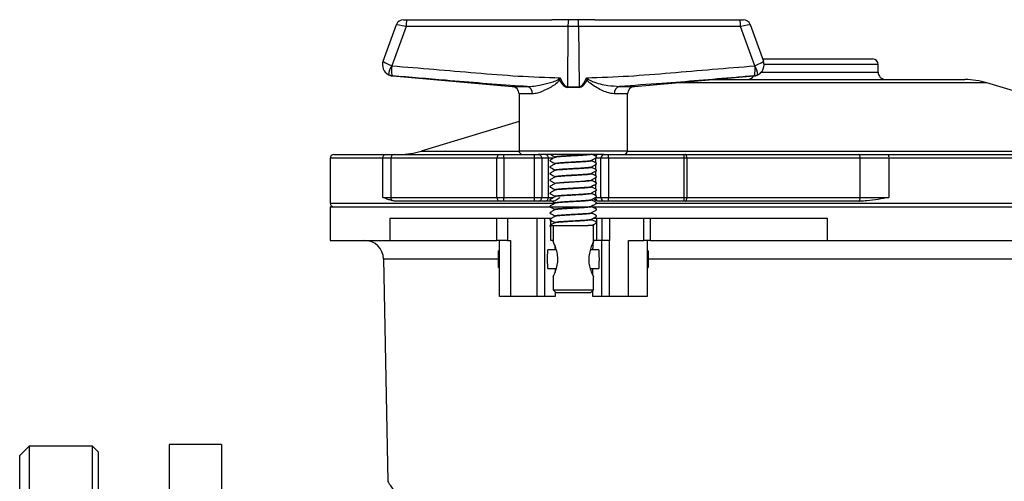
# Model space of a CAD drawing. Units: millimetres. Extents: x 177 to 941, y 203 to 667.
# Drawn here: x 186 to 317, y 586 to 648 of the extents above; entities that cross this region are included whole.
import ezdxf

# ---------------------------------------------------------------- set-up
doc = ezdxf.new("R2010")
doc.units = ezdxf.units.MM

msp = doc.modelspace()

# ---------------------------------------------------------------- linework, layer by layer
at = {"color": 7, "linetype": 'Continuous', "lineweight": 25}
for p, q in [((237.08, 647.97), (237.55, 647.97)), ((237.55, 647.97), (256.92, 647.97)), ((260.41, 647.95), (259.15, 647.95)), ((262.65, 647.97), (282.02, 647.97)), ((282.02, 647.97), (282.48, 647.97)), ((234.37, 642.45), (236.14, 647.31)), ((237.44, 647.04), (235.54, 641.81)), ((259.07, 647.04), (237.44, 647.04)), ((259.07, 647.04), (259.01, 639.01)), ((260.5, 647.04), (259.07, 647.04)), ((260.5, 647.04), (260.56, 639.01)), ((282.13, 647.04), (260.5, 647.04)), ((284.03, 641.81), (282.13, 647.04)), ((283.42, 647.31), (285.19, 642.45)), ((285.1, 642.72), (292.28, 642.72)), ((292.28, 642.72), (299.78, 642.72)), ((235.53, 641.81), (235.54, 641.81)), ((284.03, 641.81), (284.04, 641.81)), ((300.53, 640.97), (300.53, 641.97)), ((235.56, 640.47), (235.56, 640.47)), ((235.65, 640.45), (251.62, 639.05)), ((267.95, 639.05), (283.91, 640.45)), ((278.46, 639.97), (312.14, 639.97)), ((284.01, 640.47), (284, 640.47)), ((259.01, 639.01), (260.56, 639.01)), ((260.56, 638.93), (259.01, 638.93)), ((267.89, 639.04), (267.6, 638.96)), ((345.1, 630.4), (315.05, 639.54)), ((252.53, 638.05), (252.53, 630.47)), ((267.03, 630.47), (267.03, 638.05)), ((252.53, 634.37), (239.47, 630.4)), ((227.28, 629.47), (227.28, 623.47)), ((227.78, 629.97), (234.76, 629.97)), ((234.31, 624.22), (234.31, 629.47)), ((235.38, 629.47), (234.31, 629.47)), ((234.76, 629.97), (235.86, 629.97)), ((249.55, 629.47), (235.38, 629.47)), ((235.38, 629.47), (235.38, 624.22)), ((235.86, 629.97), (250.02, 629.97)), ((250.5, 629.47), (249.55, 629.47)), ((249.55, 624.22), (249.55, 629.47)), ((250.02, 629.97), (250.5, 629.97)), ((250.5, 629.47), (250.5, 629.97)), ((250.5, 629.97), (254.58, 629.97)), ((254.58, 629.47), (250.5, 629.47)), ((250.5, 629.47), (250.5, 624.22)), ((254.58, 629.47), (254.58, 629.97)), ((254.58, 629.97), (255.08, 629.97)), ((255.58, 629.47), (254.58, 629.47)), ((254.58, 624.22), (254.58, 629.47)), ((255.08, 629.97), (255.23, 629.97)), ((263.86, 629.97), (255.23, 629.97)), ((255.58, 629.47), (255.58, 624.22)), ((256.46, 629.47), (255.58, 629.47)), ((256.46, 624.22), (256.46, 629.47)), ((257.32, 629.61), (257.32, 629.59)), ((257.33, 629.61), (257.34, 629.62)), ((257.34, 629.62), (257.34, 629.6)), ((262.25, 629.16), (262.25, 629.17)), ((263.48, 629.47), (262.73, 629.47)), ((264.48, 629.47), (263.48, 629.47)), ((263.48, 624.22), (263.48, 629.47)), ((263.86, 629.97), (263.98, 629.97)), ((263.98, 629.97), (264.48, 629.97)), ((264.48, 629.47), (264.48, 629.97)), ((264.48, 629.97), (274.61, 629.97)), ((274.61, 629.47), (264.48, 629.47)), ((264.48, 629.47), (264.48, 624.22)), ((274.61, 629.47), (274.61, 629.97)), ((274.61, 629.97), (274.78, 629.97)), ((274.95, 629.47), (274.61, 629.47)), ((274.61, 624.22), (274.61, 629.47)), ((274.78, 629.97), (297.95, 629.97)), ((274.95, 629.47), (274.95, 624.22)), ((298.12, 629.47), (274.95, 629.47)), ((297.95, 629.97), (301.91, 629.97)), ((298.12, 624.22), (298.12, 629.47)), ((301.98, 629.47), (298.12, 629.47)), ((301.91, 629.97), (352.16, 629.97)), ((301.98, 629.47), (301.98, 624.22)), ((352.62, 629.47), (301.98, 629.47)), ((257.32, 628.73), (257.32, 628.72)), ((257.32, 627.85), (257.32, 627.85)), ((257.36, 627.86), (257.34, 627.85)), ((257.35, 628.73), (257.35, 628.74)), ((257.35, 627.86), (257.36, 627.87)), ((262.21, 628.3), (262.25, 628.28)), ((262.24, 628.25), (262.27, 628.24)), ((262.25, 628.28), (262.25, 628.29)), ((257.32, 626.98), (257.32, 626.97)), ((257.33, 626.98), (257.34, 627)), ((257.35, 626.98), (257.34, 626.97)), ((262.24, 627.38), (262.25, 627.36)), ((262.25, 627.41), (262.25, 627.42)), ((262.25, 626.53), (262.25, 626.54)), ((262.25, 626.5), (262.25, 626.49)), ((257.32, 626.1), (257.32, 626.09)), ((257.32, 625.23), (257.32, 625.22)), ((257.33, 626.11), (257.34, 626.09)), ((257.33, 625.24), (257.34, 625.23)), ((257.35, 626.12), (257.34, 626.1)), ((262.25, 625.66), (262.25, 625.67)), ((234.31, 624.22), (235.38, 624.22)), ((235.38, 624.22), (249.55, 624.22)), ((249.55, 624.22), (250.5, 624.22)), ((250.5, 623.72), (250.5, 624.22)), ((250.5, 624.22), (254.58, 624.22)), ((254.58, 623.72), (254.58, 624.22)), ((254.58, 624.22), (255.58, 624.22)), ((255.58, 624.22), (256.46, 624.22)), ((257.34, 624.37), (257.32, 624.36)), ((257.32, 624.36), (257.32, 624.35)), ((257.35, 624.36), (257.32, 624.34)), ((257.33, 624.36), (257.34, 624.37)), ((262.24, 623.88), (262.26, 623.86)), ((262.25, 624.78), (262.25, 624.79)), ((262.25, 623.91), (262.25, 623.92)), ((262.73, 624.22), (263.48, 624.22)), ((263.48, 624.22), (264.48, 624.22)), ((264.48, 623.72), (264.48, 624.22)), ((264.48, 624.22), (274.61, 624.22)), ((274.61, 624.22), (274.95, 624.22)), ((274.61, 623.72), (274.61, 624.22)), ((274.95, 624.22), (298.12, 624.22)), ((298.12, 624.22), (301.98, 624.22)), ((227.28, 622.97), (227.28, 618.47)), ((227.28, 622.97), (261.95, 622.97)), ((250.02, 623.72), (236.28, 623.72)), ((250.5, 623.72), (250.02, 623.72)), ((254.58, 623.72), (250.5, 623.72)), ((255.08, 623.72), (254.58, 623.72)), ((255.96, 623.72), (255.08, 623.72)), ((256.93, 623.72), (255.96, 623.72)), ((257.35, 623.49), (257.32, 623.48)), ((257.32, 623.48), (257.32, 623.47)), ((257.32, 622.6), (257.32, 622.6)), ((257.35, 622.62), (257.33, 622.6)), ((257.35, 623.48), (257.34, 623.47)), ((257.35, 622.61), (257.34, 622.6)), ((257.35, 623.48), (257.36, 623.49)), ((262.21, 623.05), (262.22, 623.03)), ((262.24, 623), (262.25, 622.99)), ((262.25, 623.03), (262.25, 623.04)), ((262.27, 622.97), (357.28, 622.97)), ((263.23, 623.72), (263.18, 623.72)), ((263.98, 623.72), (263.23, 623.72)), ((264.48, 623.72), (263.98, 623.72)), ((274.61, 623.72), (264.48, 623.72)), ((274.78, 623.72), (274.61, 623.72)), ((297.95, 623.72), (274.78, 623.72)), ((298.07, 623.72), (297.95, 623.72)), ((235.25, 621.47), (235.25, 618.47)), ((235.25, 621.47), (249.56, 621.47)), ((249.56, 618.47), (249.56, 621.47)), ((249.56, 621.47), (250.98, 621.47)), ((250.98, 621.47), (250.98, 618.47)), ((250.98, 621.47), (254.96, 621.47)), ((254.96, 610.97), (254.96, 621.47)), ((254.96, 621.47), (255.96, 621.47)), ((255.96, 610.97), (255.96, 621.47)), ((255.96, 621.47), (256.78, 621.47)), ((256.78, 621.47), (256.93, 621.47)), ((257.32, 621.73), (257.32, 621.72)), ((257.33, 621.73), (257.34, 621.75)), ((262.25, 622.16), (262.25, 622.17)), ((262.25, 622.13), (262.25, 622.11)), ((262.25, 621.28), (262.25, 621.29)), ((262.52, 621.47), (262.87, 621.47)), ((262.87, 621.47), (262.87, 618.47)), ((262.87, 621.47), (263.61, 621.47)), ((263.61, 621.47), (263.61, 618.47)), ((263.61, 621.47), (264.61, 621.47)), ((264.61, 621.47), (264.61, 618.47)), ((264.61, 621.47), (269.22, 621.47)), ((269.22, 618.47), (269.22, 621.47)), ((269.22, 621.47), (270.07, 621.47)), ((270.07, 621.47), (270.07, 618.47)), ((270.07, 621.47), (293.74, 621.47)), ((293.74, 621.47), (293.74, 618.47)), ((257.08, 620.47), (257.08, 618.33)), ((257.32, 620.85), (257.32, 620.84)), ((257.35, 620.85), (257.36, 620.87)), ((262.48, 620.47), (261.77, 620.47)), ((262.48, 618.33), (262.48, 620.47)), ((227.28, 618.47), (235.25, 618.47)), ((235.25, 618.47), (249.56, 618.47)), ((250.98, 618.47), (249.56, 618.47)), ((249.91, 610.97), (249.91, 618.47)), ((250.98, 618.47), (251.41, 618.47)), ((251.41, 618.47), (251.41, 610.97)), ((257.08, 618.47), (256.78, 618.47)), ((262.87, 618.47), (262.48, 618.47)), ((263.61, 618.47), (262.87, 618.47)), ((263.61, 610.97), (263.61, 618.47)), ((264.61, 618.47), (263.61, 618.47)), ((264.61, 610.97), (264.61, 618.47)), ((264.61, 618.47), (264.61, 618.47)), ((267.16, 610.97), (267.16, 618.47)), ((267.16, 618.47), (269.22, 618.47)), ((270.07, 618.47), (269.22, 618.47)), ((269.66, 618.47), (269.66, 610.97)), ((270.07, 618.47), (293.74, 618.47)), ((293.74, 618.47), (352.5, 618.47)), ((234.41, 616.02), (234.98, 586.29)), ((249.91, 617.1), (249.78, 617.09)), ((249.78, 616.92), (249.78, 617.09)), ((249.78, 614.85), (249.78, 616.92)), ((257.51, 617.22), (256.37, 617.22)), ((263.2, 617.22), (262.05, 617.22)), ((269.78, 617.09), (269.66, 617.1)), ((269.78, 617.09), (269.78, 614.85)), ((249.78, 614.85), (249.91, 614.84)), ((256.37, 614.72), (257.51, 614.72)), ((257.36, 614.72), (257.36, 614.25)), ((262.05, 614.72), (263.2, 614.72)), ((262.38, 613.82), (262.38, 614.72)), ((269.66, 614.84), (269.78, 614.85)), ((257.08, 613.6), (257.08, 611.87)), ((262.48, 611.87), (262.48, 613.61)), ((251.41, 610.97), (249.91, 610.97)), ((254.96, 610.97), (251.41, 610.97)), ((255.96, 610.97), (254.96, 610.97)), ((257.37, 610.97), (255.96, 610.97)), ((257.08, 611.87), (257.48, 611.47)), ((257.08, 611.87), (262.48, 611.87)), ((257.36, 611.59), (257.37, 610.97)), ((262.08, 611.47), (257.48, 611.47)), ((262.08, 611.47), (262.48, 611.87)), ((262.38, 610.97), (262.38, 611.77)), ((263.61, 610.97), (262.38, 610.97)), ((264.61, 610.97), (263.61, 610.97)), ((267.16, 610.97), (264.61, 610.97)), ((269.66, 610.97), (267.16, 610.97)), ((187.03, 590.97), (185.78, 589.72)), ((195.53, 590.97), (187.03, 590.97)), ((187.03, 590.97), (187.03, 498.97)), ((196.28, 590.22), (195.53, 590.97)), ((195.53, 498.97), (195.53, 590.97)), ((212.78, 591.22), (205.78, 591.22)), ((205.78, 591.22), (205.78, 498.73)), ((212.78, 591.22), (212.78, 498.73)), ((185.78, 500.22), (185.78, 589.72)), ((196.28, 590.22), (196.28, 499.72))]:
    msp.add_line(p, q, dxfattribs=at)
at = {"color": 1, "linetype": 'Continuous', "lineweight": 25}
for p, q in [((284.93, 640.97), (300.53, 640.97)), ((292.28, 641.97), (285.28, 641.97)), ((300.53, 641.97), (292.28, 641.97)), ((251.62, 639.05), (253.63, 639.05)), ((265.94, 639.05), (267.95, 639.05)), ((292.28, 639.54), (273.52, 639.54)), ((315.05, 639.54), (292.28, 639.54)), ((254.31, 638.05), (252.53, 638.05)), ((267.03, 638.05), (265.25, 638.05)), ((252.53, 630.47), (267.03, 630.47)), ((234.31, 629.47), (227.28, 629.47)), ((239.47, 630.4), (252.54, 630.4)), ((257.14, 629.47), (256.46, 629.47)), ((262.73, 629.47), (262.73, 628.85)), ((267.03, 630.4), (345.1, 630.4)), ((262.73, 628.6), (262.73, 627.98)), ((262.73, 627.72), (262.73, 627.1)), ((262.73, 626.85), (262.73, 626.23)), ((262.73, 625.97), (262.73, 625.35)), ((256.46, 624.22), (257.14, 624.22)), ((262.73, 625.1), (262.73, 624.48)), ((227.28, 623.47), (257.31, 623.47)), ((262.87, 623.47), (357.28, 623.47)), ((256.78, 620.51), (256.78, 621.47)), ((256.78, 618.47), (256.78, 620.47)), ((234.41, 616.02), (249.78, 616.02)), ((269.78, 616.02), (349.49, 616.02))]:
    msp.add_line(p, q, dxfattribs=at)
at = {"color": 1, "linetype": 'Continuous', "lineweight": 25, "flags": 128}
msp.add_lwpolyline([(262.35, 629.94), (262.38, 629.96), (262.43, 629.97)], dxfattribs=at)
at = {"color": 7, "linetype": 'Continuous', "lineweight": 25, "flags": 128}
for points in [[(274.95, 629.47), (274.95, 629.57), (274.94, 629.66), (274.92, 629.75), (274.9, 629.82), (274.87, 629.89), (274.84, 629.93), (274.81, 629.96), (274.78, 629.97)], [(298.12, 629.47), (298.12, 629.57), (298.11, 629.66), (298.09, 629.75), (298.07, 629.82), (298.05, 629.89), (298.02, 629.93), (297.99, 629.96), (297.95, 629.97)], [(274.78, 623.72), (274.81, 623.73), (274.84, 623.76), (274.87, 623.8), (274.9, 623.87), (274.92, 623.94), (274.94, 624.03), (274.95, 624.12), (274.95, 624.22)], [(297.95, 623.72), (297.99, 623.73), (298.02, 623.76), (298.05, 623.8), (298.07, 623.87), (298.09, 623.94), (298.11, 624.03), (298.12, 624.12), (298.12, 624.22)]]:
    msp.add_lwpolyline(points, dxfattribs=at)
at = {"color": 7, "linetype": 'Continuous', "lineweight": 25}
for centre, radius, start, end in [((237.08, 646.97), 1, 90, 160), ((239.65, 647.26), 2.22, 161.3091, 185.6525), ((262.51, 647.18), 3.44, 167.1619, 182.3671), ((257.07, 647.18), 3.43, 357.6289, 12.8612), ((279.92, 647.26), 2.22, 354.3383, 18.7237), ((282.48, 646.97), 1, 20, 90), ((235.78, 641.94), 1.5, 160, 242.4938), ((283.78, 641.94), 1.5, 297.4739, 20), ((299.78, 641.97), 0.75, 0, 90), ((237.6, 640.37), 2.52, 145.3666, 174.6334), ((238.52, 641.22), 3.05, 168.7807, 194.0513), ((238.69, 641.2), 3.21, 169.1049, 193.0375), ((280.88, 641.2), 3.21, 346.932, 10.905), ((281.03, 641.21), 3.06, 346.0272, 11.1944), ((281.95, 640.37), 2.53, 5.4247, 34.5753), ((301.53, 640.97), 1, 180, 270), ((235.67, 641.72), 1.25, 242.4941, 265.0639), ((254.03, 634.14), 6.97, 55.8707, 57.3085), ((265.54, 634.14), 6.96, 122.6917, 124.1307), ((283.03, 640.97), 1, 270, 328.2805), ((283.9, 641.72), 1.25, 274.9363, 297.4736), ((312.14, 629.97), 10, 73.0907, 90), ((251.53, 638.05), 1, 0, 85), ((253.39, 638.15), 0.932, 354.1369, 75.1719), ((270.72, 638.93), 11.7, 179.5734, 180.0002), ((248.87, 638.93), 11.68, 359.9998, 0.4274), ((266.18, 638.15), 0.932, 104.8217, 185.8604), ((268.03, 638.05), 1, 95, 180), ((253.03, 630.47), 0.5, 180, 270), ((266.53, 630.47), 0.5, 270, 0), ((227.78, 629.47), 0.5, 90, 180), ((234.79, 629.5), 0.475, 93.4583, 183.084), ((235.87, 629.48), 0.487, 91.649, 181.5591), ((236.56, 639.97), 10, 270, 286.9093), ((250.04, 629.48), 0.487, 91.649, 181.5591), ((255.08, 629.47), 0.5, 359.9607, 89.9607), ((255.96, 629.47), 0.5, 359.9607, 89.9607), ((263.98, 629.47), 0.5, 90.0393, 180.0393), ((301.09, 629.59), 0.902, 352.2142, 24.7552), ((235.89, 624.21), 0.506, 179.4293, 237.9885), ((250.04, 624.21), 0.487, 178.4409, 268.351), ((255.08, 624.22), 0.5, 270.0393, 0.0393), ((255.96, 624.22), 0.5, 270.0393, 0.0393), ((263.23, 624.22), 0.5, 179.9607, 269.9607), ((263.98, 624.22), 0.5, 179.9607, 269.9607), ((227.78, 623.47), 0.5, 180, 270), ((231.91, 615.97), 2.5, 1.0865, 90)]:
    msp.add_arc(centre, radius, start, end, dxfattribs=at)
at = {"color": 1, "linetype": 'Continuous', "lineweight": 25}
for centre, radius, start, end in [((263.23, 629.47), 0.499, 90.0188, 153.3575), ((246.31, 782), 156.28, 274.0459, 275.8444)]:
    msp.add_arc(centre, radius, start, end, dxfattribs=at)
at = {"color": 7, "linetype": 'Continuous', "lineweight": 25}
for centre, major_axis, ratio, start_param, end_param in [((237.61, 646.97), (1.47, -0.34), 0.019327, 1.69252, 3.139247), ((281.95, 646.97), (1.47, 0.34), 0.019284, 0.00234, 1.448883), ((235.78, 641.94), (1.41, -0.51), 0.142152, 3.141593, 4.581381), ((283.78, 641.94), (1.41, 0.51), 0.142207, 4.842833, 6.283185), ((259.78, 724.73), (0.78, 85.8), 0.084007, 2.991356, 3.142354), ((259.65, 724.82), (0.64, 85.8), 0.069525, 2.97544, 3.142113), ((259.92, 724.82), (-0.64, 85.8), 0.069523, 3.141071, 3.307745), ((259.78, 724.73), (-0.78, 85.8), 0.084005, 3.140829, 3.291828), ((256.37, 615.97), (0, 1.25), 0.05258, 0, 1.570796), ((256.37, 615.97), (0, 1.25), 0.05258, 1.570796, 3.141593), ((263.2, 615.97), (0, 1.25), 0.05258, 3.141593, 6.283185)]:
    msp.add_ellipse(centre, major_axis=major_axis, ratio=ratio, start_param=start_param, end_param=end_param, dxfattribs=at)
for points, knots in [([(259.15, 647.95), (258.49, 647.95), (257.74, 647.97), (257.01, 647.97), (256.92, 647.97), (256.92, 647.97)], [0, 0, 0, 0, 0.879077, 0.996784, 1, 1, 1, 1]), ([(262.65, 647.97), (262.65, 647.97), (262.56, 647.97), (261.83, 647.97), (261.08, 647.95), (260.41, 647.95)], [0, 0, 0, 0, 0.003216, 0.120923, 1, 1, 1, 1]), ([(235.54, 641.81), (239.28, 641.5), (244.9, 641.03), (252.39, 640.4), (256.15, 640.27), (258.03, 640.2)], [0, 0, 0, 0, 0.499886, 0.749993, 1, 1, 1, 1]), ([(261.54, 640.2), (263.42, 640.27), (267.17, 640.4), (274.66, 641.03), (280.28, 641.5), (284.03, 641.81)], [0, 0, 0, 0, 0.2498, 0.4997, 1, 1, 1, 1]), ([(235.65, 640.45), (235.65, 640.45), (235.56, 640.46), (235.36, 640.49), (235.19, 640.57), (235.09, 640.61)], [0, 0, 0, 0, 0.022581, 0.469886, 1, 1, 1, 1]), ([(253.63, 639.05), (253.29, 639.07), (249.65, 639.29), (243.63, 639.79), (237.95, 640.27), (235.56, 640.47)], [0, 0, 0, 0, 0.055689, 0.603965, 1, 1, 1, 1]), ([(235.56, 640.47), (235.57, 640.47), (235.6, 640.46), (235.63, 640.45), (235.65, 640.45), (235.65, 640.45)], [0, 0, 0, 0, 0.361927, 0.977239, 1, 1, 1, 1]), ([(253.63, 639.05), (253.93, 639.06), (254.53, 639.07), (255.64, 639.28), (256.67, 639.56), (257.47, 639.79), (257.74, 639.96), (257.79, 640)], [0, 0, 0, 0, 0.228606, 0.457761, 0.791633, 0.958946, 1, 1, 1, 1]), ([(257.93, 639.9), (257.83, 639.78), (257.37, 639.24), (256.27, 638.69), (255.15, 638.14), (254.54, 638.08), (254.31, 638.05)], [0, 0, 0, 0, 0.102409, 0.4487241, 0.7937341, 1, 1, 1, 1]), ([(257.79, 640), (257.87, 640.07), (257.95, 640.13), (258.03, 640.2), (258.03, 640.2)], [0, 0, 0, 0, 0.978337, 1, 1, 1, 1]), ([(258.03, 640.2), (258.03, 640.2), (258, 640.1), (257.97, 640), (257.93, 639.9)], [0, 0, 0, 0, 0.021811, 1, 1, 1, 1]), ([(261.54, 640.2), (261.54, 640.2), (261.62, 640.13), (261.7, 640.07), (261.78, 640)], [0, 0, 0, 0, 0.021663, 1, 1, 1, 1]), ([(261.63, 639.9), (261.6, 640), (261.57, 640.1), (261.54, 640.2), (261.54, 640.2)], [0, 0, 0, 0, 0.978189, 1, 1, 1, 1]), ([(265.25, 638.05), (264.94, 638.1), (264.41, 638.17), (263.55, 638.55), (262.78, 638.96), (262.15, 639.38), (261.76, 639.7), (261.65, 639.87), (261.63, 639.9)], [0, 0, 0, 0, 0.277474, 0.479686, 0.682153, 0.873875, 0.978222, 1, 1, 1, 1]), ([(261.78, 640), (261.97, 639.9), (262.82, 639.48), (264.3, 639.17), (265.44, 639.09), (265.94, 639.05)], [0, 0, 0, 0, 0.140458, 0.623613, 1, 1, 1, 1]), ([(284, 640.47), (283.18, 640.4), (279.05, 640.05), (273.04, 639.53), (267.84, 639.18), (265.94, 639.05)], [0, 0, 0, 0, 0.137063, 0.685317, 1, 1, 1, 1]), ([(284.48, 640.61), (284.38, 640.57), (284.2, 640.49), (284.01, 640.46), (283.92, 640.45), (283.91, 640.45)], [0, 0, 0, 0, 0.530829, 0.977386, 1, 1, 1, 1]), ([(283.91, 640.45), (283.91, 640.45), (283.94, 640.45), (283.97, 640.46), (284, 640.47), (284.01, 640.47)], [0, 0, 0, 0, 0.022793, 0.637563, 1, 1, 1, 1]), ([(257.31, 629.56), (257.17, 629.49), (256.97, 629.38), (256.77, 629.24), (256.68, 629.2), (256.67, 629.18), (256.66, 629.16), (256.66, 629.15), (256.67, 629.13), (256.69, 629.1), (256.84, 629.04), (257, 628.93), (257.18, 628.83), (257.26, 628.78), (257.3, 628.76), (257.31, 628.75), (257.32, 628.73), (257.32, 628.73)], [0, 0, 0, 0, 0.304469, 0.441943, 0.475305, 0.485012, 0.495347, 0.505848, 0.515999, 0.525379, 0.580204, 0.805345, 0.905765, 0.953372, 0.97661, 0.988431, 1, 1, 1, 1]), ([(256.72, 629.97), (256.73, 629.96), (256.84, 629.9), (257, 629.8), (257.18, 629.7), (257.26, 629.66), (257.3, 629.64), (257.31, 629.62), (257.32, 629.61), (257.32, 629.6)], [0, 0, 0, 0, 0.052046, 0.5604118, 0.7871713, 0.8946861, 0.9471719, 0.973869, 1, 1, 1, 1]), ([(257.34, 629.61), (257.33, 629.61), (257.31, 629.6), (257.33, 629.6), (257.34, 629.59)], [0, 0, 0, 0, 0.284623, 1, 1, 1, 1]), ([(262.25, 629.17), (262.25, 629.17), (262.25, 629.18), (262.32, 629.29), (262.53, 629.34), (262.7, 629.46), (262.8, 629.51), (262.85, 629.54), (262.87, 629.55), (262.88, 629.56), (262.89, 629.57), (262.9, 629.59), (262.9, 629.6), (262.9, 629.62), (262.83, 629.72), (262.57, 629.8), (262.37, 629.93), (262.26, 630)], [0, 0, 0, 0, 0.007858, 0.015886, 0.246997, 0.370612, 0.432533, 0.463522, 0.479024, 0.487174, 0.496264, 0.506086, 0.516267, 0.526339, 0.535864, 0.753342, 1, 1, 1, 1]), ([(262.25, 628.29), (262.25, 628.29), (262.25, 628.3), (262.32, 628.41), (262.53, 628.46), (262.7, 628.58), (262.8, 628.64), (262.85, 628.67), (262.87, 628.68), (262.88, 628.69), (262.89, 628.7), (262.9, 628.71), (262.9, 628.73), (262.9, 628.75), (262.83, 628.85), (262.57, 628.92), (262.37, 629.06), (262.26, 629.13)], [0, 0, 0, 0, 0.007859, 0.015886, 0.246998, 0.370613, 0.432533, 0.463523, 0.479025, 0.487174, 0.496264, 0.506086, 0.516267, 0.526339, 0.535865, 0.753341, 1, 1, 1, 1]), ([(262.25, 629.13), (262.26, 629.12), (262.28, 629.12), (262.26, 629.11), (262.26, 629.11)], [0, 0, 0, 0, 0.526513, 1, 1, 1, 1]), ([(257.31, 628.69), (257.17, 628.61), (256.97, 628.5), (256.77, 628.37), (256.68, 628.33), (256.67, 628.31), (256.66, 628.29), (256.66, 628.27), (256.67, 628.26), (256.69, 628.23), (256.84, 628.17), (257, 628.05), (257.18, 627.95), (257.26, 627.91), (257.3, 627.89), (257.31, 627.87), (257.32, 627.86), (257.32, 627.85)], [0, 0, 0, 0, 0.304383, 0.441848, 0.47521, 0.484918, 0.495255, 0.505757, 0.515909, 0.525291, 0.580123, 0.805325, 0.905764, 0.953374, 0.976612, 0.988432, 1, 1, 1, 1]), ([(257.31, 627.81), (257.17, 627.74), (256.97, 627.63), (256.77, 627.49), (256.68, 627.45), (256.67, 627.43), (256.66, 627.41), (256.66, 627.4), (256.67, 627.38), (256.69, 627.35), (256.84, 627.29), (257, 627.18), (257.18, 627.08), (257.26, 627.03), (257.3, 627.01), (257.31, 627), (257.32, 626.98), (257.32, 626.98)], [0, 0, 0, 0, 0.304281, 0.441734, 0.475098, 0.484808, 0.495146, 0.50565, 0.515803, 0.525186, 0.580028, 0.8053, 0.905763, 0.953377, 0.976614, 0.988433, 1, 1, 1, 1]), ([(257.35, 628.73), (257.33, 628.73), (257.31, 628.72), (257.32, 628.72), (257.32, 628.72)], [0, 0, 0, 0, 0.936122, 1, 1, 1, 1]), ([(257.34, 628.74), (257.33, 628.74), (257.31, 628.74), (257.33, 628.73), (257.34, 628.73)], [0, 0, 0, 0, 0.300899, 1, 1, 1, 1]), ([(257.35, 627.87), (257.33, 627.86), (257.31, 627.86), (257.33, 627.85), (257.34, 627.85)], [0, 0, 0, 0, 0.615301, 1, 1, 1, 1]), ([(262.25, 627.42), (262.25, 627.42), (262.25, 627.43), (262.32, 627.54), (262.53, 627.59), (262.7, 627.71), (262.8, 627.76), (262.85, 627.79), (262.87, 627.8), (262.88, 627.81), (262.89, 627.82), (262.9, 627.84), (262.9, 627.85), (262.9, 627.87), (262.83, 627.97), (262.57, 628.05), (262.37, 628.18), (262.26, 628.25)], [0, 0, 0, 0, 0.007859, 0.015886, 0.247, 0.370614, 0.432534, 0.463523, 0.479025, 0.487175, 0.496264, 0.506087, 0.516268, 0.52634, 0.535865, 0.75334, 1, 1, 1, 1]), ([(257.31, 626.94), (257.17, 626.86), (256.97, 626.75), (256.77, 626.62), (256.68, 626.58), (256.67, 626.56), (256.66, 626.54), (256.66, 626.52), (256.67, 626.51), (256.69, 626.48), (256.84, 626.42), (257, 626.3), (257.18, 626.2), (257.26, 626.16), (257.3, 626.14), (257.31, 626.12), (257.32, 626.11), (257.32, 626.1)], [0, 0, 0, 0, 0.304164, 0.441603, 0.474969, 0.484679, 0.495019, 0.505525, 0.51568, 0.525064, 0.579916, 0.80527, 0.905762, 0.953379, 0.976615, 0.988434, 1, 1, 1, 1]), ([(257.36, 626.99), (257.33, 626.99), (257.3, 626.98), (257.33, 626.97), (257.33, 626.97)], [0, 0, 0, 0, 0.905771, 1, 1, 1, 1]), ([(262.25, 626.54), (262.25, 626.54), (262.25, 626.55), (262.32, 626.66), (262.53, 626.71), (262.7, 626.83), (262.8, 626.89), (262.85, 626.92), (262.87, 626.93), (262.88, 626.94), (262.89, 626.95), (262.9, 626.96), (262.9, 626.98), (262.9, 627), (262.83, 627.1), (262.57, 627.17), (262.37, 627.31), (262.26, 627.38)], [0, 0, 0, 0, 0.0078587, 0.0158865, 0.2470023, 0.3706164, 0.4325356, 0.4635242, 0.4790258, 0.4871753, 0.4962648, 0.5060873, 0.5162685, 0.526341, 0.5358666, 0.7533392, 1, 1, 1, 1]), ([(262.25, 625.67), (262.25, 625.67), (262.25, 625.68), (262.32, 625.79), (262.53, 625.84), (262.7, 625.96), (262.8, 626.01), (262.85, 626.04), (262.87, 626.05), (262.88, 626.06), (262.89, 626.07), (262.9, 626.09), (262.9, 626.1), (262.9, 626.12), (262.83, 626.22), (262.57, 626.3), (262.37, 626.43), (262.26, 626.5)], [0, 0, 0, 0, 0.007859, 0.015887, 0.247006, 0.370619, 0.432537, 0.463525, 0.479026, 0.487176, 0.496265, 0.506088, 0.51627, 0.526342, 0.535868, 0.753338, 1, 1, 1, 1]), ([(257.31, 626.06), (257.17, 625.99), (256.97, 625.88), (256.77, 625.74), (256.68, 625.7), (256.67, 625.68), (256.66, 625.66), (256.66, 625.65), (256.67, 625.63), (256.69, 625.6), (256.84, 625.54), (257, 625.43), (257.18, 625.33), (257.26, 625.28), (257.3, 625.26), (257.31, 625.25), (257.32, 625.23), (257.32, 625.23)], [0, 0, 0, 0, 0.304027, 0.44145, 0.474818, 0.484529, 0.494871, 0.505379, 0.515536, 0.524922, 0.579785, 0.805233, 0.905758, 0.953381, 0.976617, 0.988434, 1, 1, 1, 1]), ([(257.31, 625.19), (257.18, 625.11), (256.99, 625), (256.78, 624.88), (256.7, 624.84), (256.68, 624.82), (256.67, 624.81), (256.66, 624.8), (256.66, 624.78), (256.67, 624.76), (256.68, 624.73), (256.83, 624.67), (256.99, 624.56), (257.17, 624.46), (257.25, 624.41), (257.29, 624.39), (257.31, 624.37), (257.32, 624.36), (257.32, 624.35)], [0, 0, 0, 0, 0.295085, 0.430281, 0.462764, 0.471049, 0.480258, 0.490241, 0.500613, 0.51088, 0.520574, 0.567928, 0.796616, 0.900834, 0.950776, 0.975262, 0.987729, 1, 1, 1, 1]), ([(257.34, 625.23), (257.33, 625.23), (257.31, 625.24), (257.34, 625.24), (257.35, 625.24)], [0, 0, 0, 0, 0.584172, 1, 1, 1, 1]), ([(257.34, 625.23), (257.33, 625.23), (257.31, 625.23), (257.33, 625.22), (257.33, 625.22)], [0, 0, 0, 0, 0.481959, 1, 1, 1, 1]), ([(262.25, 624.79), (262.25, 624.79), (262.25, 624.8), (262.32, 624.91), (262.53, 624.96), (262.7, 625.08), (262.8, 625.14), (262.85, 625.16), (262.87, 625.18), (262.88, 625.19), (262.89, 625.2), (262.9, 625.21), (262.9, 625.23), (262.9, 625.24), (262.83, 625.35), (262.57, 625.42), (262.37, 625.56), (262.26, 625.63)], [0, 0, 0, 0, 0.007859, 0.015887, 0.247009, 0.370622, 0.432539, 0.463526, 0.479027, 0.487177, 0.496266, 0.506089, 0.516271, 0.526344, 0.53587, 0.753336, 1, 1, 1, 1]), ([(262.26, 625.63), (262.26, 625.62), (262.28, 625.62), (262.26, 625.62), (262.25, 625.61)], [0, 0, 0, 0, 0.091505, 1, 1, 1, 1]), ([(235.62, 623.79), (235.46, 623.83), (235.11, 623.91), (234.68, 624.08), (234.4, 624.18), (234.31, 624.22), (234.31, 624.22)], [0, 0, 0, 0, 0.3553432, 0.7826042, 0.9937875, 1, 1, 1, 1]), ([(257.31, 624.31), (257.18, 624.24), (257, 624.14), (256.8, 624.01), (256.7, 623.97), (256.67, 623.93), (256.66, 623.92), (256.66, 623.9), (256.67, 623.89), (256.68, 623.87), (256.81, 623.8), (256.97, 623.7), (257.16, 623.59), (257.24, 623.54), (257.29, 623.52), (257.3, 623.51), (257.31, 623.5), (257.32, 623.49), (257.32, 623.48), (257.32, 623.48)], [0, 0, 0, 0, 0.278447, 0.409482, 0.47336, 0.482638, 0.492591, 0.502813, 0.512825, 0.522201, 0.545975, 0.780554, 0.891564, 0.945795, 0.972621, 0.979409, 0.986341, 0.993257, 1, 1, 1, 1]), ([(257.99, 624.22), (257.99, 624.22), (257.96, 624.19), (257.75, 624.02), (257.46, 623.78), (257.15, 623.73), (257.05, 623.72)], [0, 0, 0, 0, 0.0036, 0.110514, 0.719004, 1, 1, 1, 1]), ([(262.22, 624.8), (262.23, 624.79), (262.25, 624.79), (262.24, 624.78), (262.24, 624.78)], [0, 0, 0, 0, 0.807488, 1, 1, 1, 1]), ([(262.24, 624.75), (262.26, 624.75), (262.28, 624.74), (262.27, 624.74), (262.26, 624.74)], [0, 0, 0, 0, 0.710226, 1, 1, 1, 1]), ([(262.25, 623.92), (262.25, 623.92), (262.25, 623.93), (262.32, 624.04), (262.53, 624.09), (262.7, 624.21), (262.8, 624.26), (262.85, 624.29), (262.87, 624.3), (262.88, 624.31), (262.89, 624.32), (262.9, 624.34), (262.9, 624.35), (262.9, 624.37), (262.83, 624.47), (262.57, 624.55), (262.37, 624.68), (262.26, 624.75)], [0, 0, 0, 0, 0.007859, 0.015888, 0.247014, 0.370626, 0.432542, 0.463528, 0.479028, 0.487177, 0.496267, 0.50609, 0.516272, 0.526345, 0.535871, 0.753333, 1, 1, 1, 1]), ([(262.25, 623.04), (262.25, 623.04), (262.25, 623.05), (262.32, 623.16), (262.53, 623.21), (262.7, 623.33), (262.8, 623.39), (262.85, 623.41), (262.87, 623.43), (262.88, 623.44), (262.89, 623.45), (262.9, 623.46), (262.9, 623.48), (262.9, 623.49), (262.83, 623.6), (262.57, 623.67), (262.37, 623.81), (262.26, 623.88)], [0, 0, 0, 0, 0.007859, 0.015888, 0.247019, 0.37063, 0.432544, 0.46353, 0.479029, 0.487178, 0.496268, 0.506091, 0.516274, 0.526347, 0.535874, 0.753331, 1, 1, 1, 1]), ([(263.18, 623.72), (263.08, 623.73), (262.81, 623.77), (262.58, 623.94), (262.44, 624.05)], [0, 0, 0, 0, 0.3822367, 1, 1, 1, 1]), ([(301.98, 624.22), (301.97, 624.22), (301.01, 624.04), (299.72, 623.78), (298.4, 623.73), (298.07, 623.72)], [0, 0, 0, 0, 0.004404, 0.747833, 1, 1, 1, 1]), ([(236.28, 623.72), (236.11, 623.73), (235.89, 623.73), (235.67, 623.78), (235.62, 623.79)], [0, 0, 0, 0, 0.760497, 1, 1, 1, 1]), ([(257.31, 623.44), (257.19, 623.37), (257.02, 623.27), (256.82, 623.15), (256.72, 623.1), (256.68, 623.08), (256.67, 623.06), (256.67, 623.05), (256.66, 623.03), (256.67, 623.02), (256.67, 623), (256.77, 622.91), (256.96, 622.84), (257.14, 622.72), (257.24, 622.67), (257.29, 622.64), (257.31, 622.63), (257.32, 622.61), (257.32, 622.61), (257.32, 622.6)], [0, 0, 0, 0, 0.263909, 0.391336, 0.453902, 0.469623, 0.47847, 0.488103, 0.498186, 0.508265, 0.517885, 0.526706, 0.766695, 0.883641, 0.941622, 0.970513, 0.985175, 0.992676, 1, 1, 1, 1]), ([(257.31, 622.56), (257.19, 622.5), (257.03, 622.4), (256.84, 622.29), (256.74, 622.23), (256.69, 622.21), (256.67, 622.19), (256.67, 622.18), (256.66, 622.16), (256.66, 622.15), (256.67, 622.13), (256.76, 622.04), (256.95, 621.97), (257.13, 621.86), (257.23, 621.8), (257.28, 621.77), (257.31, 621.75), (257.32, 621.74), (257.32, 621.73), (257.32, 621.73)], [0, 0, 0, 0, 0.250758, 0.374937, 0.436728, 0.467676, 0.476343, 0.485837, 0.49585, 0.505943, 0.515654, 0.524617, 0.754084, 0.876388, 0.937759, 0.968518, 0.98412, 0.992149, 1, 1, 1, 1]), ([(257.34, 622.6), (257.33, 622.61), (257.31, 622.61), (257.34, 622.62), (257.34, 622.62)], [0, 0, 0, 0, 0.742919, 1, 1, 1, 1]), ([(262.25, 622.17), (262.25, 622.17), (262.25, 622.18), (262.32, 622.29), (262.53, 622.34), (262.7, 622.46), (262.8, 622.51), (262.85, 622.54), (262.87, 622.55), (262.88, 622.56), (262.89, 622.57), (262.9, 622.59), (262.9, 622.6), (262.9, 622.62), (262.83, 622.72), (262.57, 622.8), (262.37, 622.93), (262.26, 623)], [0, 0, 0, 0, 0.007859, 0.015888, 0.247024, 0.370634, 0.432547, 0.463531, 0.47903, 0.487179, 0.496269, 0.506093, 0.516275, 0.526349, 0.535876, 0.753328, 1, 1, 1, 1]), ([(257.31, 621.69), (257.2, 621.63), (257.04, 621.54), (256.85, 621.42), (256.76, 621.37), (256.71, 621.34), (256.69, 621.33), (256.67, 621.31), (256.67, 621.3), (256.66, 621.29), (256.66, 621.27), (256.67, 621.26), (256.76, 621.17), (256.94, 621.1), (257.12, 620.99), (257.23, 620.93), (257.28, 620.9), (257.31, 620.88), (257.32, 620.87), (257.32, 620.86), (257.32, 620.85)], [0, 0, 0, 0, 0.2386546, 0.3598547, 0.4209366, 0.4516026, 0.4671137, 0.4758157, 0.4853458, 0.4953885, 0.5054993, 0.515214, 0.5241685, 0.7424839, 0.8697091, 0.9341971, 0.9666753, 0.9831505, 0.9916633, 1, 1, 1, 1]), ([(257.33, 621.73), (257.33, 621.73), (257.31, 621.73), (257.33, 621.72), (257.34, 621.72)], [0, 0, 0, 0, 0.020216, 1, 1, 1, 1]), ([(262.25, 621.29), (262.25, 621.29), (262.25, 621.3), (262.32, 621.41), (262.53, 621.46), (262.7, 621.58), (262.8, 621.64), (262.85, 621.66), (262.87, 621.68), (262.88, 621.69), (262.89, 621.7), (262.9, 621.71), (262.9, 621.73), (262.9, 621.74), (262.83, 621.85), (262.57, 621.92), (262.37, 622.06), (262.26, 622.13)], [0, 0, 0, 0, 0.00786, 0.015889, 0.24703, 0.370639, 0.43255, 0.463533, 0.479032, 0.48718, 0.49627, 0.506094, 0.516277, 0.526351, 0.535878, 0.753325, 1, 1, 1, 1]), ([(262.25, 620.42), (262.25, 620.42), (262.25, 620.43), (262.32, 620.54), (262.53, 620.59), (262.7, 620.71), (262.8, 620.76), (262.85, 620.79), (262.87, 620.8), (262.88, 620.81), (262.89, 620.82), (262.9, 620.84), (262.9, 620.85), (262.9, 620.87), (262.83, 620.97), (262.57, 621.05), (262.37, 621.18), (262.26, 621.25)], [0, 0, 0, 0, 0.00786, 0.015889, 0.247036, 0.370643, 0.432553, 0.463535, 0.479033, 0.487181, 0.496271, 0.506096, 0.516279, 0.526354, 0.535881, 0.753322, 1, 1, 1, 1]), ([(262.26, 621.25), (262.26, 621.25), (262.28, 621.24), (262.26, 621.24), (262.25, 621.24)], [0, 0, 0, 0, 0.249629, 1, 1, 1, 1]), ([(257.31, 620.81), (257.08, 620.72), (256.85, 620.62), (256.67, 620.44), (256.67, 620.42), (256.66, 620.41), (256.67, 620.39), (256.67, 620.38), (256.68, 620.38), (256.68, 620.38)], [0, 0, 0, 0, 0.898442, 0.915582, 0.93424, 0.95374, 0.973185, 0.991693, 1, 1, 1, 1]), ([(256.75, 620.47), (256.74, 620.47), (256.67, 620.47), (256.87, 620.47), (257.29, 620.47), (258, 620.47), (258.88, 620.47), (259.75, 620.47), (260.33, 620.47), (260.7, 620.47), (261.1, 620.47), (261.5, 620.47), (261.72, 620.47), (261.77, 620.47)], [0, 0, 0, 0, 0.041806, 0.162165, 0.282045, 0.411731, 0.538136, 0.680196, 0.776359, 0.790709, 0.848251, 0.964285, 1, 1, 1, 1]), ([(257.33, 620.87), (257.33, 620.87), (257.31, 620.86), (257.33, 620.86), (257.34, 620.86)], [0, 0, 0, 0, 0.091734, 1, 1, 1, 1]), ([(257.35, 620.86), (257.33, 620.85), (257.31, 620.85), (257.33, 620.85), (257.33, 620.84)], [0, 0, 0, 0, 0.677906, 1, 1, 1, 1]), ([(257.08, 613.6), (257.09, 613.61), (257.1, 613.63), (257.2, 613.84), (257.38, 614.26), (257.61, 614.95), (257.75, 615.81), (257.68, 616.69), (257.47, 617.43), (257.26, 617.95), (257.13, 618.24), (257.08, 618.35), (257.09, 618.33), (257.09, 618.33)], [0, 0, 0, 0, 0.059215, 0.119042, 0.213274, 0.343974, 0.476907, 0.608826, 0.735816, 0.843885, 0.919137, 0.981109, 1, 1, 1, 1]), ([(257.3, 617.84), (257.31, 617.79), (257.32, 617.66), (257.33, 617.39), (257.34, 617.22)], [0, 0, 0, 0, 0.346806, 1, 1, 1, 1]), ([(262.48, 618.33), (262.48, 618.33), (262.47, 618.33), (262.4, 618.16), (262.23, 617.79), (262.01, 617.16), (261.83, 616.34), (261.85, 615.46), (262.05, 614.63), (262.29, 614.03), (262.43, 613.71), (262.49, 613.59), (262.48, 613.61), (262.48, 613.61)], [0, 0, 0, 0, 0.0448941, 0.1037008, 0.1914772, 0.3155988, 0.4430737, 0.5784428, 0.7041812, 0.8411871, 0.9154691, 0.9780664, 1, 1, 1, 1]), ([(262.41, 617.22), (262.41, 617.27), (262.42, 617.56), (262.45, 617.96), (262.49, 618.38), (262.52, 618.44), (262.54, 618.47)], [0, 0, 0, 0, 0.0621571, 0.3294301, 0.6414045, 1, 1, 1, 1])]:
    msp.add_open_spline(points, degree=3, knots=knots, dxfattribs=at)
at = {"color": 1, "linetype": 'Continuous', "lineweight": 25}
for points, knots in [([(262.23, 629.97), (262.23, 629.97), (262.22, 629.95), (262.01, 629.92), (261.6, 629.88), (261.03, 629.84), (260.35, 629.8), (259.63, 629.76), (258.92, 629.72), (258.28, 629.68), (257.77, 629.64), (257.41, 629.6), (257.34, 629.57), (257.31, 629.56)], [0, 0, 0, 0, 0.0179685, 0.1176483, 0.2160894, 0.3141026, 0.4138568, 0.5114886, 0.6103742, 0.7098808, 0.8072198, 0.9066942, 1, 1, 1, 1]), ([(261.99, 629.97), (261.99, 629.97), (261.9, 629.95), (261.57, 629.93), (261.02, 629.89), (260.34, 629.84), (259.63, 629.81), (258.93, 629.77), (258.29, 629.72), (257.79, 629.69), (257.44, 629.65), (257.37, 629.62), (257.34, 629.61)], [0, 0, 0, 0, 0.012437, 0.123036, 0.233154, 0.345228, 0.454917, 0.566015, 0.677811, 0.787171, 0.89893, 1, 1, 1, 1]), ([(262.24, 629.16), (262.22, 629.15), (262.2, 629.12), (261.92, 629.08), (261.47, 629.04), (260.88, 629), (260.2, 628.96), (259.48, 628.92), (258.79, 628.88), (258.17, 628.84), (257.7, 628.8), (257.41, 628.76), (257.37, 628.74), (257.35, 628.73)], [0, 0, 0, 0, 0.082048, 0.177706, 0.271456, 0.366098, 0.461589, 0.554939, 0.650214, 0.745234, 0.838704, 0.934311, 1, 1, 1, 1]), ([(262.26, 629.11), (262.25, 629.1), (262.22, 629.08), (261.94, 629.04), (261.49, 629), (260.89, 628.96), (260.2, 628.92), (259.47, 628.88), (258.77, 628.84), (258.16, 628.8), (257.68, 628.76), (257.38, 628.72), (257.34, 628.7), (257.32, 628.69)], [0, 0, 0, 0, 0.07881, 0.174531, 0.268344, 0.363048, 0.458604, 0.552015, 0.647354, 0.742436, 0.835969, 0.931639, 1, 1, 1, 1]), ([(262.27, 628.24), (262.27, 628.24), (262.3, 628.22), (262.17, 628.2), (261.87, 628.15), (261.37, 628.12), (260.75, 628.07), (260.05, 628.03), (259.32, 628), (258.64, 627.95), (258.04, 627.91), (257.6, 627.87), (257.35, 627.84), (257.33, 627.82), (257.33, 627.81)], [0, 0, 0, 0, 0.005209, 0.099718, 0.195331, 0.288782, 0.383993, 0.479204, 0.572655, 0.668268, 0.762777, 0.856748, 0.952456, 1, 1, 1, 1]), ([(262.25, 628.28), (262.22, 628.27), (262.17, 628.24), (261.84, 628.2), (261.36, 628.16), (260.74, 628.12), (260.04, 628.08), (259.33, 628.04), (258.65, 628), (258.06, 627.96), (257.62, 627.92), (257.38, 627.88), (257.36, 627.86), (257.36, 627.86)], [0, 0, 0, 0, 0.095234, 0.19158, 0.285747, 0.381688, 0.477628, 0.571795, 0.668142, 0.763375, 0.858067, 0.954509, 1, 1, 1, 1]), ([(262.25, 626.49), (262.25, 626.48), (262.26, 626.46), (262.06, 626.43), (261.67, 626.39), (261.12, 626.35), (260.46, 626.31), (259.74, 626.27), (259.02, 626.23), (258.37, 626.19), (257.83, 626.15), (257.47, 626.11), (257.3, 626.08), (257.31, 626.06), (257.31, 626.06)], [0, 0, 0, 0, 0.044829, 0.140591, 0.235755, 0.329712, 0.425712, 0.520037, 0.614773, 0.710701, 0.804464, 0.899927, 0.995475, 1, 1, 1, 1]), ([(262.25, 627.36), (262.26, 627.36), (262.28, 627.34), (262.12, 627.31), (261.77, 627.27), (261.25, 627.23), (260.6, 627.19), (259.89, 627.15), (259.17, 627.11), (258.5, 627.07), (257.93, 627.03), (257.53, 626.99), (257.32, 626.96), (257.32, 626.94), (257.32, 626.94)], [0, 0, 0, 0, 0.024821, 0.11994, 0.215316, 0.308764, 0.404356, 0.499097, 0.592947, 0.688705, 0.782607, 0.877287, 0.972903, 1, 1, 1, 1]), ([(262.23, 627.41), (262.23, 627.4), (262.26, 627.39), (262.1, 627.36), (261.75, 627.31), (261.23, 627.28), (260.6, 627.23), (259.89, 627.19), (259.18, 627.16), (258.51, 627.11), (257.95, 627.07), (257.55, 627.03), (257.35, 627), (257.35, 626.99), (257.35, 626.98)], [0, 0, 0, 0, 0.0276355, 0.1227159, 0.2180519, 0.3114612, 0.407014, 0.5017163, 0.5955266, 0.6912458, 0.7851084, 0.8797498, 0.9753263, 1, 1, 1, 1]), ([(262.25, 625.61), (262.25, 625.6), (262.24, 625.58), (262, 625.54), (261.57, 625.5), (260.99, 625.46), (260.31, 625.42), (259.58, 625.38), (258.87, 625.34), (258.24, 625.3), (257.74, 625.26), (257.4, 625.22), (257.34, 625.2), (257.31, 625.19)], [0, 0, 0, 0, 0.0646939, 0.160295, 0.2544567, 0.3486184, 0.4442195, 0.5377025, 0.6326551, 0.7279481, 0.8212707, 0.9167184, 1, 1, 1, 1]), ([(262.23, 625.66), (262.22, 625.65), (262.22, 625.63), (261.97, 625.59), (261.55, 625.55), (260.97, 625.51), (260.3, 625.47), (259.58, 625.43), (258.88, 625.39), (258.26, 625.35), (257.76, 625.31), (257.43, 625.27), (257.37, 625.24), (257.34, 625.23)], [0, 0, 0, 0, 0.0678655, 0.16347, 0.2576349, 0.3517998, 0.4474043, 0.5408904, 0.6358463, 0.7311427, 0.8244683, 0.9199194, 1, 1, 1, 1]), ([(262.26, 624.74), (262.25, 624.73), (262.22, 624.7), (261.92, 624.66), (261.46, 624.62), (260.85, 624.58), (260.15, 624.54), (259.43, 624.5), (258.73, 624.46), (258.12, 624.42), (257.66, 624.38), (257.37, 624.34), (257.34, 624.32), (257.33, 624.31)], [0, 0, 0, 0, 0.0848652, 0.1805748, 0.274248, 0.3691242, 0.4645963, 0.5579887, 0.6534298, 0.74836, 0.8419932, 0.9376955, 1, 1, 1, 1]), ([(262.26, 623.86), (262.26, 623.86), (262.29, 623.85), (262.16, 623.82), (261.84, 623.78), (261.33, 623.74), (260.71, 623.7), (260, 623.66), (259.27, 623.62), (258.59, 623.58), (258.01, 623.54), (257.58, 623.5), (257.34, 623.46), (257.33, 623.44), (257.33, 623.44)], [0, 0, 0, 0, 0.0111013, 0.1056302, 0.201008, 0.2942465, 0.3894079, 0.4843142, 0.577673, 0.6731657, 0.7673042, 0.8613015, 0.9568179, 1, 1, 1, 1]), ([(262.24, 624.78), (262.23, 624.77), (262.19, 624.74), (261.9, 624.7), (261.44, 624.67), (260.84, 624.62), (260.15, 624.58), (259.43, 624.55), (258.74, 624.5), (258.14, 624.46), (257.68, 624.42), (257.4, 624.39), (257.37, 624.37), (257.35, 624.36)], [0, 0, 0, 0, 0.0881256, 0.1837819, 0.2774029, 0.3722262, 0.4676452, 0.5609853, 0.6563733, 0.7512506, 0.8448315, 0.9404806, 1, 1, 1, 1]), ([(262.23, 623.91), (262.24, 623.91), (262.27, 623.89), (262.13, 623.86), (261.82, 623.82), (261.32, 623.78), (260.7, 623.74), (260, 623.7), (259.28, 623.66), (258.61, 623.62), (258.03, 623.58), (257.6, 623.54), (257.37, 623.51), (257.36, 623.49), (257.35, 623.48)], [0, 0, 0, 0, 0.013733, 0.108419, 0.203955, 0.297348, 0.392667, 0.487731, 0.581244, 0.676895, 0.77119, 0.865343, 0.961018, 1, 1, 1, 1]), ([(262.25, 622.99), (262.25, 622.98), (262.28, 622.97), (262.11, 622.93), (261.75, 622.89), (261.21, 622.85), (260.56, 622.81), (259.84, 622.77), (259.12, 622.73), (258.46, 622.69), (257.9, 622.65), (257.51, 622.61), (257.32, 622.58), (257.32, 622.57), (257.32, 622.56)], [0, 0, 0, 0, 0.030819, 0.125927, 0.221035, 0.314385, 0.409894, 0.504301, 0.598171, 0.693776, 0.787384, 0.882095, 0.977486, 1, 1, 1, 1]), ([(262.22, 623.03), (262.23, 623.03), (262.25, 623.01), (262.08, 622.98), (261.73, 622.94), (261.19, 622.9), (260.55, 622.86), (259.84, 622.82), (259.13, 622.78), (258.47, 622.74), (257.92, 622.7), (257.54, 622.66), (257.34, 622.63), (257.35, 622.61), (257.35, 622.61)], [0, 0, 0, 0, 0.0336352, 0.1288563, 0.2240774, 0.3175379, 0.4131614, 0.5076806, 0.6016617, 0.6973804, 0.7911001, 0.885924, 0.9814288, 1, 1, 1, 1]), ([(262.25, 622.11), (262.25, 622.11), (262.26, 622.09), (262.04, 622.05), (261.64, 622.01), (261.08, 621.97), (260.41, 621.93), (259.69, 621.89), (258.98, 621.85), (258.33, 621.81), (257.81, 621.77), (257.43, 621.73), (257.35, 621.7), (257.31, 621.69)], [0, 0, 0, 0, 0.0509306, 0.1466637, 0.2415447, 0.3355321, 0.4314319, 0.5254717, 0.6202917, 0.7160485, 0.8096466, 0.9051243, 1, 1, 1, 1]), ([(262.25, 621.24), (262.25, 621.23), (262.23, 621.2), (261.97, 621.17), (261.54, 621.13), (260.94, 621.09), (260.26, 621.05), (259.54, 621.01), (258.83, 620.97), (258.21, 620.92), (257.71, 620.89), (257.39, 620.85), (257.34, 620.82), (257.32, 620.81)], [0, 0, 0, 0, 0.0707887, 0.166276, 0.2600968, 0.3543272, 0.4497433, 0.5430051, 0.6379582, 0.7329963, 0.826218, 0.9215958, 1, 1, 1, 1]), ([(262.22, 622.16), (262.22, 622.15), (262.23, 622.13), (262.02, 622.09), (261.62, 622.05), (261.07, 622.02), (260.41, 621.97), (259.69, 621.93), (258.98, 621.89), (258.34, 621.85), (257.83, 621.81), (257.45, 621.77), (257.37, 621.75), (257.33, 621.73)], [0, 0, 0, 0, 0.0537113, 0.1491822, 0.2438033, 0.3375332, 0.4331703, 0.5269525, 0.6215126, 0.7170072, 0.8103488, 0.905565, 1, 1, 1, 1]), ([(262.23, 621.28), (262.22, 621.27), (262.21, 621.25), (261.95, 621.21), (261.52, 621.17), (260.93, 621.13), (260.26, 621.09), (259.54, 621.05), (258.84, 621.01), (258.22, 620.97), (257.74, 620.93), (257.42, 620.89), (257.37, 620.87), (257.35, 620.86)], [0, 0, 0, 0, 0.073942, 0.1695793, 0.2635473, 0.3579255, 0.4534914, 0.5468994, 0.6420015, 0.7371888, 0.8305566, 0.9260842, 1, 1, 1, 1]), ([(234.99, 586.29), (234.99, 586.3), (234.97, 586.33), (235.07, 586.16), (235.29, 585.81), (235.63, 585.27), (236.05, 584.59), (236.57, 583.74), (237.19, 582.71), (237.9, 581.51), (238.7, 580.13), (239.57, 578.6), (240.54, 576.83), (241.61, 574.82), (242.76, 572.53), (243.93, 570.07), (245.14, 567.34), (246.36, 564.32), (247.54, 560.97), (248.58, 557.42), (249.36, 554.04), (249.89, 550.91), (250.21, 548.08), (250.37, 545.18), (250.37, 542.29), (250.19, 539.43), (249.87, 536.62), (249.39, 533.83), (248.78, 531.08), (248.05, 528.39), (247.22, 525.77), (246.3, 523.23), (245.28, 520.65), (244.15, 518.05), (242.94, 515.48), (241.74, 513.07), (240.66, 511.02), (239.72, 509.3), (238.93, 507.88), (238.21, 506.63), (237.6, 505.59), (237.12, 504.78), (236.77, 504.2), (236.57, 503.86), (236.56, 503.84), (236.56, 503.84)], [0, 0, 0, 0, 0.006436, 0.027374, 0.048485, 0.067694, 0.087024, 0.106711, 0.126511, 0.147506, 0.168615, 0.190046, 0.211576, 0.236744, 0.262047, 0.287748, 0.313579, 0.343004, 0.372639, 0.403001, 0.433656, 0.45569, 0.477867, 0.500519, 0.523344, 0.545381, 0.567571, 0.590214, 0.612999, 0.636034, 0.659189, 0.682689, 0.706297, 0.734105, 0.762086, 0.790631, 0.819386, 0.842138, 0.865023, 0.888361, 0.911876, 0.934637, 0.957594, 0.981218, 1, 1, 1, 1])]:
    msp.add_open_spline(points, degree=3, knots=knots, dxfattribs=at)

doc.saveas('drawing.dxf')
